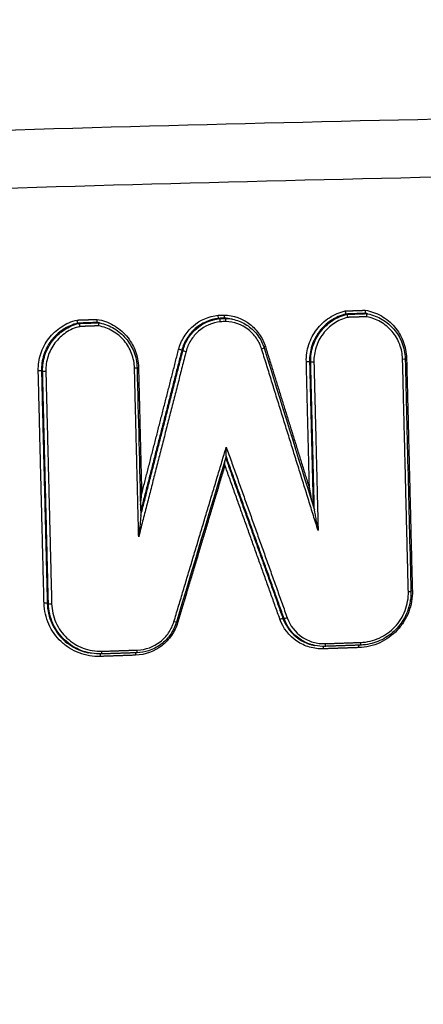
# Model space of a CAD drawing. Units: millimetres. Extents: x -5593 to 5593, y -5593 to 5593.
# Drawn here: x -3474 to -3460, y 977 to 1011 of the extents above; entities that cross this region are included whole.
import ezdxf

# ---------------------------------------------------------------- set-up
doc = ezdxf.new("R2010")
doc.units = ezdxf.units.MM
doc.header["$LTSCALE"] = 20
doc.layers.add('2d', color=230, linetype='Continuous')

msp = doc.modelspace()

# ---------------------------------------------------------------- linework, layer by layer
at = {"layer": '2d'}
for p, q in [((-3467.337, 1000.688), (-3467.374, 1000.696)), ((-3467.137, 1000.695), (-3467.174, 1000.702)), ((-3466.896, 1000.666), (-3466.934, 1000.674)), ((-3462.974, 1000.837), (-3463.012, 1000.844)), ((-3462.306, 1000.859), (-3462.343, 1000.867)), ((-3462.267, 1000.852), (-3462.297, 1000.858)), ((-3472.168, 1000.523), (-3472.205, 1000.531)), ((-3471.499, 1000.546), (-3471.536, 1000.554)), ((-3471.461, 1000.539), (-3471.49, 1000.545)), ((-3468.601, 999.591), (-3468.64, 999.599)), ((-3464.22, 999.2), (-3464.258, 999.208)), ((-3473.413, 998.887), (-3473.451, 998.895)), ((-3473.214, 990.907), (-3473.253, 990.915)), ((-3465.131, 990.391), (-3465.17, 990.399)), ((-3464.072, 989.468), (-3464.112, 989.477)), ((-3471.808, 989.214), (-3471.847, 989.222))]:
    msp.add_line(p, q, dxfattribs=at)
msp.add_circle((0, 0), 5592.977, dxfattribs=at)
for centre, major_axis, ratio, start_param, end_param in [((-3468.736, 999.623), (-0.0969, 0.0248), 0.041698, 3.272502, 4.84519), ((-3468.505, 999.567), (-0.0969, 0.0248), 0.0417, 0.130909, 1.703597), ((-3465.914, 999.655), (-0.0955, -0.0296), 0.105184, 1.661971, 3.141593), ((-3465.763, 999.724), (-0.0955, -0.0296), 0.105211, -1.479637, -0.860329), ((-3461.08, 999.307), (-0.1, -0.0025), 0.076679, 1.687176, 3.141593), ((-3460.92, 999.322), (-0.1, -0.0025), 0.07669, -1.454419, -0.9202), ((-3473.551, 998.891), (-0.1, -0.0025), 0.075645, 3.269183, 4.829011), ((-3473.314, 998.89), (-0.1, -0.0025), 0.075666, 0.127591, 1.687413), ((-3460.883, 991.327), (-0.1, -0.0025), 0.073958, 1.687814, 3.141593), ((-3460.722, 991.342), (-0.1, -0.0025), 0.073969, -1.453782, -0.921374), ((-3473.352, 990.911), (-0.1, -0.0025), 0.072924, 3.269157, 4.829648), ((-3473.115, 990.91), (-0.1, -0.0025), 0.072945, 0.127565, 1.688051), ((-3471.425, 989.086), (-0.0034, 0.0999), 0.116766, 0.427748, 1.497747), ((-3471.392, 989.278), (-0.0034, 0.0999), 0.116748, 3.110742, 4.639266), ((-3470.211, 989.128), (-0.0034, 0.0999), 0.116742, 0.441082, 1.497645), ((-3470.178, 989.319), (-0.0034, 0.0999), 0.116724, 3.141593, 4.639164)]:
    msp.add_ellipse(centre, major_axis=major_axis, ratio=ratio, start_param=start_param, end_param=end_param, dxfattribs=at)
at = {"layer": '2d', "extrusion": (0, 0, -1)}
for centre, major_axis, ratio, start_param, end_param in [((-3470.273, 998.994), (-0.1, -0.0025), 0.075918, 3.141593, 4.595831), ((-3470.113, 999.008), (-0.1, -0.0025), 0.07593, 0.920238, 1.454241), ((-3464.357, 999.205), (-0.1, -0.0025), 0.076406, 1.454352, 3.013995), ((-3464.12, 999.204), (-0.1, -0.0025), 0.076427, 4.59595, 6.155587), ((-3468.922, 990.293), (-0.0958, 0.0287), 0.032863, 3.141593, 4.578267), ((-3468.77, 990.245), (-0.0958, 0.0287), 0.032852, 0.9378, 1.436676), ((-3465.263, 990.365), (-0.0942, -0.0336), 0.106118, 1.482399, 3.029828), ((-3465.037, 990.426), (-0.0942, -0.0336), 0.106154, 4.624014, 6.17142), ((-3463.768, 989.348), (-0.0034, 0.0999), 0.116612, -1.497107, -0.424648), ((-3463.735, 989.539), (-0.0034, 0.0999), 0.116594, 1.64456, 3.172443), ((-3462.554, 989.389), (-0.0034, 0.0999), 0.116588, -1.497005, -0.441177), ((-3462.521, 989.581), (-0.0034, 0.0999), 0.11657, 1.644661, 3.141593)]:
    msp.add_ellipse(centre, major_axis=major_axis, ratio=ratio, start_param=start_param, end_param=end_param, dxfattribs=at)
at = {"layer": '2d'}
for points, knots in [([(-3426.8, 1007.789), (-3428.675, 1007.989), (-3430.498, 1008.008), (-3434.05, 1007.991), (-3435.796, 1007.958), (-3441.053, 1007.882), (-3444.558, 1007.826), (-3455.071, 1007.641), (-3462.081, 1007.492), (-3483.101, 1006.934), (-3497.104, 1006.429), (-3539.098, 1004.456), (-3567.052, 1002.458), (-3608.93, 998.596), (-3622.887, 997.16), (-3640.309, 995.146), (-3643.793, 994.733), (-3649.015, 994.097), (-3650.756, 993.882), (-3654.236, 993.448), (-3655.979, 993.225), (-3661.202, 992.543), (-3664.683, 992.07), (-3669.032, 991.448), (-3669.902, 991.322), (-3671.641, 991.067), (-3672.509, 990.94), (-3675.129, 990.536), (-3676.894, 990.225), (-3680.415, 989.435), (-3682.161, 988.96), (-3685.593, 987.75), (-3687.278, 987.012), (-3690.536, 985.206), (-3692.079, 984.161), (-3694.914, 981.777), (-3696.196, 980.465), (-3697.961, 978.27), (-3698.51, 977.495), (-3699.516, 975.964), (-3699.992, 975.181), (-3701.329, 972.771), (-3702.084, 971.104), (-3704.074, 966.007), (-3705.016, 962.561), (-3707.822, 952.327), (-3709.584, 945.471), (-3712.472, 933.523), (-3713.647, 928.438), (-3714.77, 923.34)], [0, 0, 0, 0, 0.015625, 0.015625, 0.03125, 0.03125, 0.0625, 0.0625, 0.125, 0.125, 0.25, 0.25, 0.5, 0.5, 0.625, 0.625, 0.65625, 0.65625, 0.671875, 0.671875, 0.6875, 0.6875, 0.71875, 0.71875, 0.7265625, 0.7265625, 0.734375, 0.734375, 0.75, 0.75, 0.765625, 0.765625, 0.78125, 0.78125, 0.796875, 0.796875, 0.8125, 0.8125, 0.8203125, 0.8203125, 0.828125, 0.828125, 0.84375, 0.84375, 0.875, 0.875, 0.9375, 0.9375, 0.9836297, 0.9836297, 0.9836297, 0.9836297]), ([(-3713.989, 917.502), (-3712.522, 924.399), (-3710.96, 931.275), (-3707.646, 944.983), (-3705.89, 951.816), (-3703.093, 962.018), (-3702.161, 965.412), (-3700.248, 970.311), (-3699.529, 971.895), (-3698.271, 974.164), (-3697.821, 974.904), (-3696.866, 976.358), (-3696.364, 977.066), (-3694.731, 979.097), (-3693.529, 980.328), (-3690.913, 982.53), (-3689.475, 983.506), (-3686.432, 985.195), (-3684.853, 985.89), (-3681.597, 987.04), (-3679.921, 987.498), (-3676.51, 988.263), (-3674.789, 988.567), (-3672.193, 988.967), (-3671.327, 989.094), (-3669.594, 989.348), (-3668.728, 989.473), (-3664.394, 990.093), (-3660.925, 990.564), (-3655.717, 991.244), (-3653.98, 991.466), (-3650.503, 991.9), (-3648.765, 992.114), (-3643.548, 992.75), (-3640.069, 993.163), (-3622.666, 995.175), (-3608.725, 996.609), (-3566.886, 1000.469), (-3538.96, 1002.467), (-3497.008, 1004.444), (-3483.015, 1004.951), (-3462.01, 1005.515), (-3455.006, 1005.666), (-3444.496, 1005.855), (-3440.993, 1005.913), (-3435.736, 1005.992), (-3433.985, 1006.026), (-3430.474, 1006.045), (-3428.713, 1006.025), (-3426.954, 1005.837)], [0, 0, 0, 0, 0.062472, 0.062472, 0.124974, 0.124974, 0.156225, 0.156225, 0.171851, 0.171851, 0.179663, 0.179663, 0.187476, 0.187476, 0.203101, 0.203101, 0.218727, 0.218727, 0.234352, 0.234352, 0.249978, 0.249978, 0.265603, 0.265603, 0.273416, 0.273416, 0.281229, 0.281229, 0.31248, 0.31248, 0.328105, 0.328105, 0.343731, 0.343731, 0.374982, 0.374982, 0.499985, 0.499985, 0.749993, 0.749993, 0.874996, 0.874996, 0.937498, 0.937498, 0.968749, 0.968749, 0.984375, 0.984375, 1, 1, 1, 1]), ([(-3464.369, 999.212), (-3464.374, 999.411), (-3464.346, 999.606), (-3464.222, 999.985), (-3464.13, 1000.159), (-3463.888, 1000.476), (-3463.743, 1000.61), (-3463.41, 1000.827), (-3463.23, 1000.905), (-3463.037, 1000.951)], [0, 0, 0, 0, 0.00059035, 0.00059035, 0.0011807, 0.0011807, 0.001771051, 0.001771051, 0.002361401, 0.002361401, 0.002361401, 0.002361401]), ([(-3463.037, 1000.951), (-3463.037, 1000.95), (-3463.036, 1000.948), (-3463.036, 1000.947), (-3463.035, 1000.939), (-3463.034, 1000.932), (-3463.033, 1000.925), (-3463.031, 1000.914), (-3463.029, 1000.903), (-3463.027, 1000.893), (-3463.025, 1000.884), (-3463.023, 1000.875), (-3463.022, 1000.868), (-3463.02, 1000.861), (-3463.018, 1000.855), (-3463.016, 1000.851), (-3463.014, 1000.847), (-3463.013, 1000.845), (-3463.012, 1000.844)], [-0.0000044657, -0.0000044657, -0.0000044657, -0.0000044657, 0, 0, 0, 0.000022663, 0.000022663, 0.000022663, 0.0000565981, 0.0000565981, 0.0000565981, 0.0000903626, 0.0000903626, 0.0000903626, 0.0001240538, 0.0001240538, 0.0001240538, 0.0001577496, 0.0001577496, 0.0001577496, 0.0001577496]), ([(-3462.347, 1000.975), (-3462.348, 1000.973), (-3462.348, 1000.972), (-3462.348, 1000.97), (-3462.348, 1000.963), (-3462.349, 1000.955), (-3462.349, 1000.947), (-3462.35, 1000.937), (-3462.35, 1000.926), (-3462.35, 1000.916), (-3462.35, 1000.907), (-3462.349, 1000.898), (-3462.349, 1000.891), (-3462.348, 1000.883), (-3462.347, 1000.878), (-3462.346, 1000.874), (-3462.345, 1000.87), (-3462.344, 1000.867), (-3462.343, 1000.867)], [-0.0000044652, -0.0000044652, -0.0000044652, -0.0000044652, 0, 0, 0, 0.0000230074, 0.0000230074, 0.0000230074, 0.000056934, 0.000056934, 0.000056934, 0.0000906903, 0.0000906903, 0.0000906903, 0.0001243742, 0.0001243742, 0.0001243742, 0.0001580626, 0.0001580626, 0.0001580626, 0.0001580626]), ([(-3462.347, 1000.975), (-3462.153, 1000.942), (-3461.968, 1000.876), (-3461.625, 1000.682), (-3461.474, 1000.558), (-3461.217, 1000.258), (-3461.117, 1000.09), (-3460.975, 999.72), (-3460.937, 999.528), (-3460.932, 999.329)], [0, 0, 0, 0, 0.000598369, 0.000598369, 0.001196739, 0.001196739, 0.001795108, 0.001795108, 0.002393478, 0.002393478, 0.002393478, 0.002393478]), ([(-3473.562, 998.898), (-3473.567, 999.097), (-3473.539, 999.292), (-3473.415, 999.671), (-3473.323, 999.846), (-3473.081, 1000.162), (-3472.936, 1000.297), (-3472.603, 1000.514), (-3472.423, 1000.591), (-3472.23, 1000.638)], [0, 0, 0, 0, 0.000590335, 0.000590335, 0.001180669, 0.001180669, 0.001771004, 0.001771004, 0.002361338, 0.002361338, 0.002361338, 0.002361338]), ([(-3472.205, 1000.531), (-3472.206, 1000.531), (-3472.208, 1000.534), (-3472.209, 1000.538), (-3472.211, 1000.542), (-3472.213, 1000.547), (-3472.215, 1000.554), (-3472.217, 1000.562), (-3472.219, 1000.57), (-3472.221, 1000.58), (-3472.223, 1000.589), (-3472.224, 1000.6), (-3472.226, 1000.611), (-3472.227, 1000.618), (-3472.228, 1000.626), (-3472.229, 1000.633), (-3472.23, 1000.635), (-3472.23, 1000.636), (-3472.23, 1000.638)], [0, 0, 0, 0, 0.0000334327, 0.0000334327, 0.0000334327, 0.0000668608, 0.0000668608, 0.0000668608, 0.0001003617, 0.0001003617, 0.0001003617, 0.000134032, 0.000134032, 0.000134032, 0.0001564455, 0.0001564455, 0.0001564455, 0.0001609113, 0.0001609113, 0.0001609113, 0.0001609113]), ([(-3471.536, 1000.554), (-3471.537, 1000.554), (-3471.539, 1000.556), (-3471.54, 1000.56), (-3471.541, 1000.564), (-3471.542, 1000.57), (-3471.542, 1000.577), (-3471.543, 1000.584), (-3471.543, 1000.593), (-3471.543, 1000.603), (-3471.543, 1000.612), (-3471.543, 1000.623), (-3471.542, 1000.634), (-3471.542, 1000.642), (-3471.542, 1000.649), (-3471.541, 1000.657), (-3471.541, 1000.658), (-3471.541, 1000.66), (-3471.541, 1000.661)], [0, 0, 0, 0, 0.0000334318, 0.0000334318, 0.0000334318, 0.0000668592, 0.0000668592, 0.0000668592, 0.0001003587, 0.0001003587, 0.0001003587, 0.0001340272, 0.0001340272, 0.0001340272, 0.0001567812, 0.0001567812, 0.0001567812, 0.0001612465, 0.0001612465, 0.0001612465, 0.0001612465]), ([(-3471.541, 1000.661), (-3471.346, 1000.628), (-3471.162, 1000.562), (-3470.819, 1000.368), (-3470.667, 1000.244), (-3470.41, 999.945), (-3470.31, 999.777), (-3470.168, 999.407), (-3470.13, 999.215), (-3470.125, 999.016)], [0, 0, 0, 0, 0.00059836, 0.00059836, 0.00119672, 0.00119672, 0.001795079, 0.001795079, 0.002393439, 0.002393439, 0.002393439, 0.002393439]), ([(-3468.748, 999.63), (-3468.708, 999.786), (-3468.646, 999.931), (-3468.478, 1000.204), (-3468.374, 1000.325), (-3468.013, 1000.638), (-3467.71, 1000.771), (-3467.392, 1000.803)], [0, 0, 0, 0, 0.000475193, 0.000475193, 0.000950385, 0.000950385, 0.00190077, 0.00190077, 0.00190077, 0.00190077]), ([(-3467.374, 1000.696), (-3467.671, 1000.665), (-3467.954, 1000.541), (-3468.291, 1000.248), (-3468.388, 1000.134), (-3468.545, 999.88), (-3468.603, 999.744), (-3468.64, 999.599)], [0, 0, 0, 0, 0.000895514, 0.000895514, 0.001343272, 0.001343272, 0.001791029, 0.001791029, 0.001791029, 0.001791029]), ([(-3468.601, 999.591), (-3468.564, 999.736), (-3468.507, 999.872), (-3468.35, 1000.127), (-3468.253, 1000.241), (-3467.917, 1000.533), (-3467.633, 1000.657), (-3467.337, 1000.688)], [0, 0, 0, 0, 0.000443799, 0.000443799, 0.000887598, 0.000887598, 0.001775196, 0.001775196, 0.001775196, 0.001775196]), ([(-3467.374, 1000.696), (-3467.375, 1000.696), (-3467.377, 1000.698), (-3467.378, 1000.702), (-3467.379, 1000.706), (-3467.381, 1000.712), (-3467.382, 1000.719), (-3467.384, 1000.726), (-3467.385, 1000.735), (-3467.387, 1000.745), (-3467.388, 1000.755), (-3467.389, 1000.765), (-3467.39, 1000.776), (-3467.391, 1000.782), (-3467.391, 1000.789), (-3467.392, 1000.795), (-3467.392, 1000.798), (-3467.392, 1000.8), (-3467.392, 1000.803)], [0, 0, 0, 0, 0.0000335611, 0.0000335611, 0.0000335611, 0.0000671217, 0.0000671217, 0.0000671217, 0.0001006904, 0.0001006904, 0.0001006904, 0.0001342778, 0.0001342778, 0.0001342778, 0.0001530959, 0.0001530959, 0.0001530959, 0.0001608364, 0.0001608364, 0.0001608364, 0.0001608364]), ([(-3467.318, 1000.581), (-3467.318, 1000.583), (-3467.319, 1000.586), (-3467.319, 1000.588), (-3467.319, 1000.595), (-3467.32, 1000.601), (-3467.32, 1000.607), (-3467.321, 1000.618), (-3467.322, 1000.629), (-3467.324, 1000.639), (-3467.325, 1000.648), (-3467.327, 1000.657), (-3467.328, 1000.664), (-3467.329, 1000.672), (-3467.331, 1000.677), (-3467.332, 1000.681), (-3467.334, 1000.685), (-3467.335, 1000.688), (-3467.337, 1000.688)], [-0.0000074788, -0.0000074788, -0.0000074788, -0.0000074788, 0, 0, 0, 0.0000192624, 0.0000192624, 0.0000192624, 0.0000531743, 0.0000531743, 0.0000531743, 0.0000870673, 0.0000870673, 0.0000870673, 0.0001209526, 0.0001209526, 0.0001209526, 0.0001548383, 0.0001548383, 0.0001548383, 0.0001548383]), ([(-3467.186, 1000.81), (-3466.867, 1000.799), (-3466.557, 1000.688), (-3466.182, 1000.4), (-3466.072, 1000.286), (-3465.891, 1000.025), (-3465.822, 999.884), (-3465.774, 999.732)], [0, 0, 0, 0, 0.000958126, 0.000958126, 0.001437188, 0.001437188, 0.001916251, 0.001916251, 0.001916251, 0.001916251]), ([(-3467.186, 1000.81), (-3467.186, 1000.807), (-3467.186, 1000.805), (-3467.186, 1000.802), (-3467.186, 1000.796), (-3467.185, 1000.789), (-3467.185, 1000.783), (-3467.185, 1000.772), (-3467.185, 1000.761), (-3467.184, 1000.752), (-3467.183, 1000.742), (-3467.182, 1000.733), (-3467.181, 1000.726), (-3467.18, 1000.719), (-3467.179, 1000.713), (-3467.178, 1000.709), (-3467.177, 1000.705), (-3467.175, 1000.703), (-3467.174, 1000.702)], [-0.0000077402, -0.0000077402, -0.0000077402, -0.0000077402, 0, 0, 0, 0.0000190932, 0.0000190932, 0.0000190932, 0.0000530084, 0.0000530084, 0.0000530084, 0.0000869047, 0.0000869047, 0.0000869047, 0.0001207929, 0.0001207929, 0.0001207929, 0.0001546816, 0.0001546816, 0.0001546816, 0.0001546816]), ([(-3467.126, 1000.587), (-3467.125, 1000.59), (-3467.125, 1000.592), (-3467.125, 1000.595), (-3467.125, 1000.601), (-3467.126, 1000.608), (-3467.126, 1000.614), (-3467.126, 1000.625), (-3467.126, 1000.636), (-3467.127, 1000.646), (-3467.128, 1000.655), (-3467.129, 1000.664), (-3467.13, 1000.671), (-3467.131, 1000.678), (-3467.132, 1000.684), (-3467.133, 1000.688), (-3467.134, 1000.692), (-3467.136, 1000.694), (-3467.137, 1000.695)], [-0.0000074785, -0.0000074785, -0.0000074785, -0.0000074785, 0, 0, 0, 0.0000193526, 0.0000193526, 0.0000193526, 0.0000532631, 0.0000532631, 0.0000532631, 0.0000871545, 0.0000871545, 0.0000871545, 0.0001210383, 0.0001210383, 0.0001210383, 0.0001549225, 0.0001549225, 0.0001549225, 0.0001549225]), ([(-3466.903, 1000.667), (-3466.749, 1000.635), (-3466.598, 1000.578), (-3466.326, 1000.419), (-3466.202, 1000.315), (-3465.999, 1000.076), (-3465.916, 999.94), (-3465.843, 999.76), (-3465.83, 999.723), (-3465.818, 999.685)], [0, 0, 0, 0, 0.0474358, 0.0474358, 0.0952846, 0.0952846, 0.1420862, 0.1420862, 0.1540054, 0.1540054, 0.1540054, 0.1540054]), ([(-3463.012, 1000.844), (-3463.193, 1000.8), (-3463.361, 1000.726), (-3463.673, 1000.52), (-3463.808, 1000.394), (-3464.035, 1000.097), (-3464.121, 999.933), (-3464.236, 999.577), (-3464.263, 999.395), (-3464.258, 999.208)], [0, 0, 0, 0, 0.000561588, 0.000561588, 0.001123175, 0.001123175, 0.001684763, 0.001684763, 0.00224635, 0.00224635, 0.00224635, 0.00224635]), ([(-3464.22, 999.2), (-3464.224, 999.387), (-3464.198, 999.569), (-3464.083, 999.925), (-3463.997, 1000.089), (-3463.77, 1000.387), (-3463.635, 1000.513), (-3463.324, 1000.718), (-3463.155, 1000.792), (-3462.974, 1000.837)], [0, 0, 0, 0, 0.000553642, 0.000553642, 0.001107284, 0.001107284, 0.001660925, 0.001660925, 0.002214567, 0.002214567, 0.002214567, 0.002214567]), ([(-3462.949, 1000.73), (-3463.118, 1000.687), (-3463.275, 1000.617), (-3463.565, 1000.424), (-3463.691, 1000.305), (-3463.902, 1000.026), (-3463.981, 999.873), (-3464.088, 999.541), (-3464.113, 999.37), (-3464.109, 999.196)], [0, 0, 0, 0, 0.000524529, 0.000524529, 0.001049058, 0.001049058, 0.001573587, 0.001573587, 0.002098116, 0.002098116, 0.002098116, 0.002098116]), ([(-3462.949, 1000.73), (-3462.949, 1000.731), (-3462.95, 1000.733), (-3462.95, 1000.734), (-3462.951, 1000.742), (-3462.952, 1000.749), (-3462.953, 1000.757), (-3462.955, 1000.767), (-3462.957, 1000.778), (-3462.959, 1000.788), (-3462.961, 1000.797), (-3462.963, 1000.806), (-3462.965, 1000.813), (-3462.966, 1000.82), (-3462.968, 1000.826), (-3462.97, 1000.83), (-3462.972, 1000.834), (-3462.973, 1000.836), (-3462.974, 1000.837)], [-0.0000043321, -0.0000043321, -0.0000043321, -0.0000043321, 0, 0, 0, 0.0000228329, 0.0000228329, 0.0000228329, 0.0000567604, 0.0000567604, 0.0000567604, 0.000090517, 0.000090517, 0.000090517, 0.0001242035, 0.0001242035, 0.0001242035, 0.0001578943, 0.0001578943, 0.0001578943, 0.0001578943]), ([(-3462.301, 1000.752), (-3462.301, 1000.753), (-3462.301, 1000.755), (-3462.301, 1000.756), (-3462.3, 1000.764), (-3462.3, 1000.772), (-3462.3, 1000.779), (-3462.299, 1000.79), (-3462.299, 1000.801), (-3462.299, 1000.811), (-3462.299, 1000.82), (-3462.299, 1000.829), (-3462.3, 1000.836), (-3462.3, 1000.843), (-3462.301, 1000.849), (-3462.302, 1000.853), (-3462.303, 1000.857), (-3462.304, 1000.859), (-3462.306, 1000.859)], [-0.0000043316, -0.0000043316, -0.0000043316, -0.0000043316, 0, 0, 0, 0.0000231764, 0.0000231764, 0.0000231764, 0.0000570953, 0.0000570953, 0.0000570953, 0.0000908439, 0.0000908439, 0.0000908439, 0.000124523, 0.000124523, 0.000124523, 0.0001582065, 0.0001582065, 0.0001582065, 0.0001582065]), ([(-3461.068, 999.3), (-3461.073, 999.474), (-3461.106, 999.642), (-3461.229, 999.967), (-3461.316, 1000.115), (-3461.54, 1000.379), (-3461.671, 1000.488), (-3461.971, 1000.661), (-3462.131, 1000.72), (-3462.301, 1000.752)], [0, 0, 0, 0, 0.000516956, 0.000516956, 0.001033912, 0.001033912, 0.001550868, 0.001550868, 0.002067824, 0.002067824, 0.002067824, 0.002067824]), ([(-3462.259, 1000.85), (-3462.086, 1000.815), (-3461.917, 1000.749), (-3461.615, 1000.569), (-3461.479, 1000.454), (-3461.252, 1000.187), (-3461.159, 1000.033), (-3461.024, 999.693), (-3460.985, 999.501), (-3460.98, 999.31)], [0, 0, 0, 0, 0.0533698, 0.0533698, 0.1061948, 0.1061948, 0.1590861, 0.1590861, 0.2165565, 0.2165565, 0.2165565, 0.2165565]), ([(-3472.205, 1000.531), (-3472.386, 1000.486), (-3472.555, 1000.412), (-3472.866, 1000.207), (-3473.002, 1000.081), (-3473.228, 999.783), (-3473.314, 999.619), (-3473.429, 999.264), (-3473.456, 999.081), (-3473.451, 998.895)], [0, 0, 0, 0, 0.00056157, 0.00056157, 0.001123139, 0.001123139, 0.001684709, 0.001684709, 0.002246278, 0.002246278, 0.002246278, 0.002246278]), ([(-3473.413, 998.887), (-3473.417, 999.073), (-3473.391, 999.256), (-3473.276, 999.612), (-3473.19, 999.776), (-3472.964, 1000.073), (-3472.828, 1000.199), (-3472.517, 1000.405), (-3472.349, 1000.478), (-3472.168, 1000.523)], [0, 0, 0, 0, 0.000553629, 0.000553629, 0.001107258, 0.001107258, 0.001660887, 0.001660887, 0.002214516, 0.002214516, 0.002214516, 0.002214516]), ([(-3472.142, 1000.416), (-3472.311, 1000.373), (-3472.468, 1000.304), (-3472.758, 1000.11), (-3472.884, 999.992), (-3473.095, 999.713), (-3473.174, 999.56), (-3473.281, 999.227), (-3473.306, 999.057), (-3473.302, 998.883)], [0, 0, 0, 0, 0.000524514, 0.000524514, 0.001049028, 0.001049028, 0.001573542, 0.001573542, 0.002098056, 0.002098056, 0.002098056, 0.002098056]), ([(-3472.168, 1000.523), (-3472.166, 1000.523), (-3472.165, 1000.521), (-3472.163, 1000.517), (-3472.162, 1000.513), (-3472.16, 1000.507), (-3472.158, 1000.5), (-3472.156, 1000.493), (-3472.154, 1000.484), (-3472.152, 1000.474), (-3472.15, 1000.465), (-3472.148, 1000.454), (-3472.146, 1000.443), (-3472.145, 1000.436), (-3472.144, 1000.428), (-3472.143, 1000.421), (-3472.143, 1000.419), (-3472.143, 1000.418), (-3472.142, 1000.416)], [0, 0, 0, 0, 0.0000334308, 0.0000334308, 0.0000334308, 0.0000668573, 0.0000668573, 0.0000668573, 0.0001003536, 0.0001003536, 0.0001003536, 0.0001340194, 0.0001340194, 0.0001340194, 0.0001566036, 0.0001566036, 0.0001566036, 0.0001609358, 0.0001609358, 0.0001609358, 0.0001609358]), ([(-3471.499, 1000.546), (-3471.498, 1000.546), (-3471.496, 1000.544), (-3471.495, 1000.54), (-3471.494, 1000.536), (-3471.494, 1000.53), (-3471.493, 1000.523), (-3471.492, 1000.515), (-3471.492, 1000.507), (-3471.492, 1000.497), (-3471.492, 1000.487), (-3471.492, 1000.477), (-3471.493, 1000.466), (-3471.493, 1000.458), (-3471.494, 1000.45), (-3471.494, 1000.443), (-3471.494, 1000.441), (-3471.494, 1000.44), (-3471.495, 1000.439)], [0, 0, 0, 0, 0.0000334301, 0.0000334301, 0.0000334301, 0.0000668558, 0.0000668558, 0.0000668558, 0.0001003507, 0.0001003507, 0.0001003507, 0.0001340147, 0.0001340147, 0.0001340147, 0.0001569386, 0.0001569386, 0.0001569386, 0.0001612703, 0.0001612703, 0.0001612703, 0.0001612703]), ([(-3470.262, 998.986), (-3470.266, 999.161), (-3470.299, 999.329), (-3470.422, 999.654), (-3470.509, 999.801), (-3470.733, 1000.065), (-3470.865, 1000.175), (-3471.164, 1000.348), (-3471.324, 1000.407), (-3471.495, 1000.439)], [0, 0, 0, 0, 0.000516948, 0.000516948, 0.001033896, 0.001033896, 0.001550844, 0.001550844, 0.002067792, 0.002067792, 0.002067792, 0.002067792]), ([(-3471.452, 1000.537), (-3471.279, 1000.501), (-3471.11, 1000.435), (-3470.809, 1000.256), (-3470.672, 1000.14), (-3470.445, 999.874), (-3470.352, 999.72), (-3470.217, 999.38), (-3470.178, 999.187), (-3470.173, 998.996)], [0, 0, 0, 0, 0.0533714, 0.0533714, 0.1061981, 0.1061981, 0.1590905, 0.1590905, 0.2165528, 0.2165528, 0.2165528, 0.2165528]), ([(-3467.318, 1000.581), (-3467.594, 1000.552), (-3467.857, 1000.436), (-3468.17, 1000.163), (-3468.26, 1000.058), (-3468.405, 999.821), (-3468.459, 999.695), (-3468.493, 999.56)], [0, 0, 0, 0, 0.000832349, 0.000832349, 0.001248523, 0.001248523, 0.001664697, 0.001664697, 0.001664697, 0.001664697]), ([(-3465.902, 999.648), (-3465.943, 999.78), (-3466.003, 999.903), (-3466.16, 1000.129), (-3466.255, 1000.229), (-3466.58, 1000.479), (-3466.849, 1000.577), (-3467.126, 1000.587)], [0, 0, 0, 0, 0.000412366, 0.000412366, 0.000824731, 0.000824731, 0.001649463, 0.001649463, 0.001649463, 0.001649463]), ([(-3467.118, 995.964), (-3467.117, 995.967), (-3467.116, 995.975), (-3467.115, 995.994), (-3467.114, 996.007), (-3467.113, 996.046), (-3467.113, 996.073), (-3467.113, 996.157), (-3467.114, 996.215), (-3467.115, 996.273)], [0.0000113863, 0.0000113863, 0.0000113863, 0.0000113863, 0.0000440426, 0.0000440426, 0.0000880852, 0.0000880852, 0.0001761703, 0.0001761703, 0.0003523407, 0.0003523407, 0.0003523407, 0.0003523407]), ([(-3464.262, 994.858), (-3464.242, 994.736), (-3464.221, 994.614), (-3464.197, 994.477), (-3464.195, 994.461), (-3464.192, 994.446)], [-0.0000038269, -0.0000038269, -0.0000038269, -0.0000038269, 0.0003678032, 0.0003678032, 0.0004146447, 0.0004146447, 0.0004146447, 0.0004146447]), ([(-3470.047, 993.922), (-3470.047, 993.919), (-3470.047, 993.916), (-3470.048, 993.907), (-3470.048, 993.899), (-3470.049, 993.877), (-3470.05, 993.862), (-3470.054, 993.817), (-3470.057, 993.786), (-3470.065, 993.694), (-3470.071, 993.632), (-3470.09, 993.447), (-3470.104, 993.325), (-3470.118, 993.201)], [0.0000132765, 0.0000132765, 0.0000132765, 0.0000132765, 0.0000236124, 0.0000236124, 0.0000472249, 0.0000472249, 0.0000944497, 0.0000944497, 0.0001888994, 0.0001888994, 0.0003777988, 0.0003777988, 0.0007555976, 0.0007555976, 0.0007555976, 0.0007555976]), ([(-3463.965, 993.41), (-3463.985, 993.532), (-3464.006, 993.654), (-3464.038, 993.837), (-3464.048, 993.898), (-3464.065, 993.989), (-3464.071, 994.02), (-3464.079, 994.065), (-3464.082, 994.08), (-3464.087, 994.101), (-3464.088, 994.109), (-3464.091, 994.119), (-3464.092, 994.124), (-3464.093, 994.127)], [-0.0000038267, -0.0000038267, -0.0000038267, -0.0000038267, 0.0003677833, 0.0003677833, 0.0005535883, 0.0005535883, 0.0006464908, 0.0006464908, 0.000692942, 0.000692942, 0.0007161676, 0.0007161676, 0.0007306734, 0.0007306734, 0.0007306734, 0.0007306734]), ([(-3460.734, 991.349), (-3460.731, 991.225), (-3460.74, 991.102), (-3460.782, 990.859), (-3460.815, 990.738), (-3460.903, 990.506), (-3460.958, 990.395), (-3461.089, 990.185), (-3461.166, 990.086), (-3461.419, 989.815), (-3461.625, 989.667), (-3462.072, 989.463), (-3462.318, 989.404), (-3462.566, 989.396)], [0, 0, 0, 0, 0.0003699, 0.0003699, 0.0007398, 0.0007398, 0.0011097, 0.0011097, 0.0014796, 0.0014796, 0.0022194, 0.0022194, 0.0029592, 0.0029592, 0.0029592, 0.0029592]), ([(-3460.783, 991.33), (-3460.78, 991.235), (-3460.785, 991.14), (-3460.804, 990.998), (-3460.813, 990.95), (-3460.831, 990.867), (-3460.84, 990.831), (-3460.879, 990.69), (-3460.919, 990.587), (-3461.054, 990.312), (-3461.171, 990.147), (-3461.447, 989.871), (-3461.608, 989.754), (-3461.956, 989.581), (-3462.147, 989.522), (-3462.399, 989.488), (-3462.458, 989.483), (-3462.517, 989.481)], [0, 0, 0, 0, 0.028502, 0.028502, 0.0431004, 0.0431004, 0.0540454, 0.0540454, 0.0870002, 0.0870002, 0.1459903, 0.1459903, 0.2042492, 0.2042492, 0.2628591, 0.2628591, 0.2808128, 0.2808128, 0.2808128, 0.2808128]), ([(-3462.509, 989.574), (-3462.287, 989.581), (-3462.067, 989.634), (-3461.668, 989.816), (-3461.483, 989.949), (-3461.257, 990.19), (-3461.188, 990.28), (-3461.071, 990.467), (-3461.022, 990.566), (-3460.943, 990.773), (-3460.913, 990.882), (-3460.876, 991.099), (-3460.868, 991.209), (-3460.871, 991.32)], [0, 0, 0, 0, 0.000667086, 0.000667086, 0.001334172, 0.001334172, 0.001667715, 0.001667715, 0.002001258, 0.002001258, 0.002334801, 0.002334801, 0.002668344, 0.002668344, 0.002668344, 0.002668344]), ([(-3471.437, 989.093), (-3471.561, 989.089), (-3471.684, 989.097), (-3471.925, 989.137), (-3472.045, 989.169), (-3472.275, 989.256), (-3472.384, 989.31), (-3472.592, 989.44), (-3472.691, 989.517), (-3472.957, 989.769), (-3473.102, 989.975), (-3473.301, 990.423), (-3473.357, 990.669), (-3473.364, 990.918)], [0, 0, 0, 0, 0.000369784, 0.000369784, 0.000739568, 0.000739568, 0.001109353, 0.001109353, 0.001479137, 0.001479137, 0.002218705, 0.002218705, 0.002958274, 0.002958274, 0.002958274, 0.002958274]), ([(-3473.253, 990.915), (-3473.247, 990.679), (-3473.194, 990.446), (-3473.006, 990.021), (-3472.868, 989.827), (-3472.616, 989.588), (-3472.522, 989.515), (-3472.325, 989.392), (-3472.222, 989.34), (-3472.027, 989.267), (-3471.937, 989.241), (-3471.847, 989.222)], [0, 0, 0, 0, 0.000706203, 0.000706203, 0.001412405, 0.001412405, 0.001765506, 0.001765506, 0.002118608, 0.002118608, 0.002398222, 0.002398222, 0.002398222, 0.002398222]), ([(-3471.808, 989.214), (-3471.898, 989.232), (-3471.987, 989.258), (-3472.182, 989.332), (-3472.286, 989.384), (-3472.483, 989.507), (-3472.576, 989.579), (-3472.829, 989.818), (-3472.966, 990.013), (-3473.155, 990.437), (-3473.208, 990.671), (-3473.214, 990.907)], [0.000423154, 0.000423154, 0.000423154, 0.000423154, 0.000700468, 0.000700468, 0.001050701, 0.001050701, 0.001400935, 0.001400935, 0.002101403, 0.002101403, 0.00280187, 0.00280187, 0.00280187, 0.00280187]), ([(-3473.103, 990.903), (-3473.097, 990.68), (-3473.047, 990.46), (-3472.869, 990.06), (-3472.739, 989.876), (-3472.501, 989.65), (-3472.413, 989.582), (-3472.227, 989.465), (-3472.129, 989.417), (-3471.924, 989.339), (-3471.816, 989.31), (-3471.6, 989.274), (-3471.491, 989.267), (-3471.38, 989.271)], [0, 0, 0, 0, 0.000666782, 0.000666782, 0.001333565, 0.001333565, 0.001666956, 0.001666956, 0.002000347, 0.002000347, 0.002333738, 0.002333738, 0.002667129, 0.002667129, 0.002667129, 0.002667129]), ([(-3468.782, 990.252), (-3468.829, 990.095), (-3468.899, 989.949), (-3469.084, 989.68), (-3469.195, 989.561), (-3469.58, 989.262), (-3469.898, 989.146), (-3470.223, 989.135)], [0, 0, 0, 0, 0.000484913, 0.000484913, 0.000969826, 0.000969826, 0.001939652, 0.001939652, 0.001939652, 0.001939652]), ([(-3468.826, 990.264), (-3468.871, 990.116), (-3468.94, 989.973), (-3469.12, 989.715), (-3469.233, 989.599), (-3469.486, 989.411), (-3469.63, 989.337), (-3469.907, 989.248), (-3470.041, 989.224), (-3470.174, 989.219)], [0, 0, 0, 0, 0.0465532, 0.0465532, 0.0940466, 0.0940466, 0.1414037, 0.1414037, 0.1816595, 0.1816595, 0.1816595, 0.1816595]), ([(-3470.166, 989.312), (-3469.882, 989.322), (-3469.606, 989.423), (-3469.27, 989.684), (-3469.173, 989.787), (-3469.012, 990.022), (-3468.951, 990.149), (-3468.91, 990.286)], [0, 0, 0, 0, 0.000851244, 0.000851244, 0.001276866, 0.001276866, 0.001702487, 0.001702487, 0.001702487, 0.001702487]), ([(-3463.78, 989.355), (-3463.943, 989.349), (-3464.102, 989.369), (-3464.413, 989.458), (-3464.559, 989.527), (-3464.959, 989.799), (-3465.165, 990.065), (-3465.275, 990.372)], [0, 0, 0, 0, 0.000484757, 0.000484757, 0.000969514, 0.000969514, 0.001939029, 0.001939029, 0.001939029, 0.001939029]), ([(-3465.17, 990.399), (-3465.067, 990.112), (-3464.874, 989.863), (-3464.5, 989.609), (-3464.363, 989.545), (-3464.183, 989.493), (-3464.147, 989.484), (-3464.112, 989.476)], [0, 0, 0, 0, 0.000913633, 0.000913633, 0.00137045, 0.00137045, 0.001480933, 0.001480933, 0.001480933, 0.001480933]), ([(-3464.072, 989.468), (-3464.108, 989.476), (-3464.143, 989.484), (-3464.324, 989.537), (-3464.461, 989.601), (-3464.835, 989.855), (-3465.028, 990.104), (-3465.131, 990.391)], [0.000343916, 0.000343916, 0.000343916, 0.000343916, 0.000453604, 0.000453604, 0.000907208, 0.000907208, 0.001814415, 0.001814415, 0.001814415, 0.001814415]), ([(-3465.025, 990.419), (-3464.93, 990.151), (-3464.75, 989.92), (-3464.402, 989.683), (-3464.274, 989.623), (-3464.003, 989.545), (-3463.865, 989.527), (-3463.723, 989.532)], [0, 0, 0, 0, 0.000850885, 0.000850885, 0.001276328, 0.001276328, 0.001701771, 0.001701771, 0.001701771, 0.001701771]), ([(-3471.389, 989.178), (-3471.506, 989.174), (-3471.622, 989.182), (-3471.76, 989.204), (-3471.784, 989.209), (-3471.808, 989.214)], [0, 0, 0, 0, 0.0003502338, 0.0003502338, 0.0004231538, 0.0004231538, 0.0004231538, 0.0004231538])]:
    msp.add_open_spline(points, degree=3, knots=knots, dxfattribs=at)
for points, weights in [([(-3463.037, 1000.951), (-3462.807, 1000.959), (-3462.577, 1000.967), (-3462.347, 1000.975)], [1, 0.999999999707, 0.999999999707, 1]), ([(-3472.23, 1000.638), (-3472, 1000.646), (-3471.771, 1000.653), (-3471.541, 1000.661)], [1, 0.999999999707, 0.999999999707, 1]), ([(-3462.343, 1000.867), (-3462.566, 1000.86), (-3462.789, 1000.852), (-3463.012, 1000.844)], [1, 0.999999999724, 0.999999999724, 1]), ([(-3462.974, 1000.837), (-3462.752, 1000.844), (-3462.529, 1000.852), (-3462.306, 1000.859)], [1, 0.999999999724, 0.999999999724, 1]), ([(-3462.301, 1000.752), (-3462.517, 1000.744), (-3462.733, 1000.737), (-3462.949, 1000.73)], [1, 0.999999999741, 0.999999999741, 1]), ([(-3471.536, 1000.554), (-3471.759, 1000.546), (-3471.982, 1000.539), (-3472.205, 1000.531)], [1, 0.999999999724, 0.999999999724, 1]), ([(-3472.168, 1000.523), (-3471.945, 1000.531), (-3471.722, 1000.538), (-3471.499, 1000.546)], [1, 0.999999999724, 0.999999999724, 1]), ([(-3471.495, 1000.439), (-3471.711, 1000.431), (-3471.926, 1000.424), (-3472.142, 1000.416)], [1, 0.999999999741, 0.999999999741, 1]), ([(-3468.64, 999.599), (-3469.111, 997.757), (-3469.581, 995.916), (-3470.051, 994.074)], [1, 0.99999963262, 0.999999623632, 0.999999973035]), ([(-3470.048, 993.927), (-3469.566, 995.815), (-3469.084, 997.703), (-3468.601, 999.591)], [1, 0.99999962332, 0.99999962332, 1]), ([(-3470.017, 994.662), (-3469.594, 996.318), (-3469.171, 997.974), (-3468.748, 999.63)], [1, 0.999999710221, 0.999999710221, 1]), ([(-3463.965, 993.41), (-3464.611, 995.49), (-3465.257, 997.569), (-3465.902, 999.648)], [1, 0.999999639245, 0.999999639245, 1]), ([(-3465.774, 999.732), (-3465.27, 998.107), (-3464.766, 996.483), (-3464.262, 994.858)], [1, 0.999999779859, 0.999999779859, 1]), ([(-3468.493, 999.56), (-3469.035, 997.44), (-3469.577, 995.32), (-3470.118, 993.201)], [1, 0.999999525127, 0.999999525127, 1]), ([(-3460.871, 991.32), (-3460.937, 993.98), (-3461.003, 996.64), (-3461.068, 999.3)], [1, 0.999999332527, 0.999999332527, 1]), ([(-3460.932, 999.329), (-3460.866, 996.669), (-3460.801, 994.01), (-3460.734, 991.349)], [1, 0.999999332672, 0.999999332672, 1]), ([(-3470.118, 993.201), (-3470.166, 995.129), (-3470.214, 997.058), (-3470.262, 998.986)], [1, 0.999999649078, 0.999999649078, 1]), ([(-3470.125, 999.016), (-3470.089, 997.565), (-3470.053, 996.113), (-3470.017, 994.662)], [1, 0.999999801359, 0.999999801359, 1]), ([(-3464.262, 994.858), (-3464.298, 996.31), (-3464.334, 997.761), (-3464.369, 999.212)], [1, 0.99999980135, 0.99999980135, 1]), ([(-3464.258, 999.208), (-3464.218, 997.561), (-3464.177, 995.913), (-3464.136, 994.266)], [1, 0.999999737409, 0.99999973081, 0.999999980204]), ([(-3464.094, 994.13), (-3464.136, 995.82), (-3464.178, 997.51), (-3464.22, 999.2)], [1, 0.999999730538, 0.999999730538, 1]), ([(-3464.109, 999.196), (-3464.061, 997.268), (-3464.013, 995.339), (-3463.965, 993.41)], [1, 0.999999649061, 0.999999649061, 1]), ([(-3473.364, 990.918), (-3473.43, 993.579), (-3473.497, 996.239), (-3473.562, 998.898)], [1, 0.999999332739, 0.999999332739, 1]), ([(-3473.451, 998.895), (-3473.386, 996.235), (-3473.319, 993.575), (-3473.253, 990.915)], [1, 0.999999332739, 0.999999332739, 1]), ([(-3473.214, 990.907), (-3473.281, 993.567), (-3473.347, 996.227), (-3473.413, 998.887)], [1, 0.999999332592, 0.999999332592, 1]), ([(-3473.302, 998.883), (-3473.236, 996.223), (-3473.17, 993.563), (-3473.103, 990.903)], [1, 0.999999332592, 0.999999332592, 1]), ([(-3468.91, 990.286), (-3468.312, 992.282), (-3467.714, 994.278), (-3467.115, 996.273)], [1, 0.999999571721, 0.999999571721, 1]), ([(-3467.115, 996.273), (-3466.419, 994.322), (-3465.722, 992.37), (-3465.025, 990.419)], [1, 0.999999688744, 0.999999688744, 1]), ([(-3467.135, 995.906), (-3466.48, 994.07), (-3465.825, 992.235), (-3465.17, 990.399)], [0.999999990405, 0.999999718328, 0.999999721526, 1]), ([(-3465.131, 990.391), (-3465.794, 992.248), (-3466.456, 994.105), (-3467.119, 995.962)], [1, 0.999999718222, 0.999999718222, 1]), ([(-3467.162, 995.658), (-3467.702, 993.856), (-3468.242, 992.054), (-3468.782, 990.252)], [1, 0.99999965091, 0.99999965091, 1]), ([(-3465.275, 990.372), (-3465.904, 992.134), (-3466.533, 993.896), (-3467.162, 995.658)], [1, 0.999999746296, 0.999999746296, 1]), ([(-3462.518, 989.481), (-3462.923, 989.467), (-3463.327, 989.453), (-3463.732, 989.439)], [1, 0.99999999909, 0.99999999909, 1]), ([(-3463.723, 989.532), (-3463.318, 989.546), (-3462.914, 989.56), (-3462.509, 989.574)], [1, 0.99999999909, 0.99999999909, 1]), ([(-3470.223, 989.135), (-3470.628, 989.121), (-3471.032, 989.107), (-3471.437, 989.093)], [1, 0.99999999909, 0.99999999909, 1]), ([(-3470.175, 989.219), (-3470.579, 989.206), (-3470.984, 989.192), (-3471.389, 989.178)], [1, 0.99999999909, 0.99999999909, 1]), ([(-3471.38, 989.271), (-3470.975, 989.285), (-3470.571, 989.299), (-3470.166, 989.312)], [1, 0.99999999909, 0.99999999909, 1]), ([(-3462.566, 989.396), (-3462.971, 989.382), (-3463.376, 989.368), (-3463.78, 989.355)], [1, 0.99999999909, 0.99999999909, 1])]:
    msp.add_rational_spline(points, weights, degree=3, dxfattribs=at)
for points in [[(-3467.392, 1000.803), (-3467.323, 1000.805), (-3467.254, 1000.808), (-3467.186, 1000.81)], [(-3467.174, 1000.702), (-3467.241, 1000.7), (-3467.307, 1000.698), (-3467.374, 1000.696)], [(-3467.374, 1000.696), (-3467.374, 1000.696), (-3467.374, 1000.696), (-3467.374, 1000.696)], [(-3467.337, 1000.688), (-3467.27, 1000.69), (-3467.203, 1000.693), (-3467.137, 1000.695)], [(-3466.934, 1000.673), (-3467.012, 1000.69), (-3467.093, 1000.7), (-3467.174, 1000.702)], [(-3467.137, 1000.695), (-3467.058, 1000.692), (-3466.979, 1000.683), (-3466.903, 1000.667)], [(-3463.012, 1000.844), (-3463.012, 1000.844), (-3463.012, 1000.844), (-3463.012, 1000.844)], [(-3462.343, 1000.867), (-3462.343, 1000.867), (-3462.343, 1000.867), (-3462.343, 1000.867)], [(-3462.297, 1000.858), (-3462.312, 1000.862), (-3462.327, 1000.864), (-3462.343, 1000.867)], [(-3462.306, 1000.859), (-3462.29, 1000.857), (-3462.275, 1000.854), (-3462.26, 1000.851)], [(-3462.26, 1000.851), (-3462.259, 1000.851), (-3462.259, 1000.851), (-3462.259, 1000.85)], [(-3472.205, 1000.531), (-3472.205, 1000.531), (-3472.205, 1000.531), (-3472.205, 1000.531)], [(-3471.536, 1000.554), (-3471.536, 1000.554), (-3471.536, 1000.554), (-3471.536, 1000.554)], [(-3471.49, 1000.545), (-3471.505, 1000.548), (-3471.521, 1000.551), (-3471.536, 1000.554)], [(-3471.499, 1000.546), (-3471.484, 1000.543), (-3471.468, 1000.54), (-3471.453, 1000.537)], [(-3471.453, 1000.537), (-3471.453, 1000.537), (-3471.452, 1000.537), (-3471.452, 1000.537)], [(-3467.126, 1000.587), (-3467.19, 1000.585), (-3467.254, 1000.583), (-3467.318, 1000.581)], [(-3465.818, 999.685), (-3465.243, 997.832), (-3464.668, 995.979), (-3464.093, 994.127)], [(-3460.98, 999.31), (-3460.915, 996.65), (-3460.849, 993.99), (-3460.783, 991.33)], [(-3470.173, 998.996), (-3470.132, 997.305), (-3470.09, 995.613), (-3470.047, 993.922)], [(-3467.118, 995.964), (-3467.688, 994.064), (-3468.257, 992.164), (-3468.826, 990.264)], [(-3467.162, 995.658), (-3467.163, 995.709), (-3467.164, 995.76), (-3467.164, 995.81)], [(-3470.057, 994.296), (-3470.044, 994.418), (-3470.031, 994.538), (-3470.017, 994.662)], [(-3464.092, 989.472), (-3464.088, 989.472), (-3464.083, 989.471), (-3464.079, 989.47)], [(-3463.732, 989.439), (-3463.847, 989.435), (-3463.961, 989.445), (-3464.072, 989.468)], [(-3471.827, 989.218), (-3471.826, 989.218), (-3471.825, 989.217), (-3471.824, 989.217)]]:
    msp.add_open_spline(points, degree=3, dxfattribs=at)

doc.saveas('drawing.dxf')
